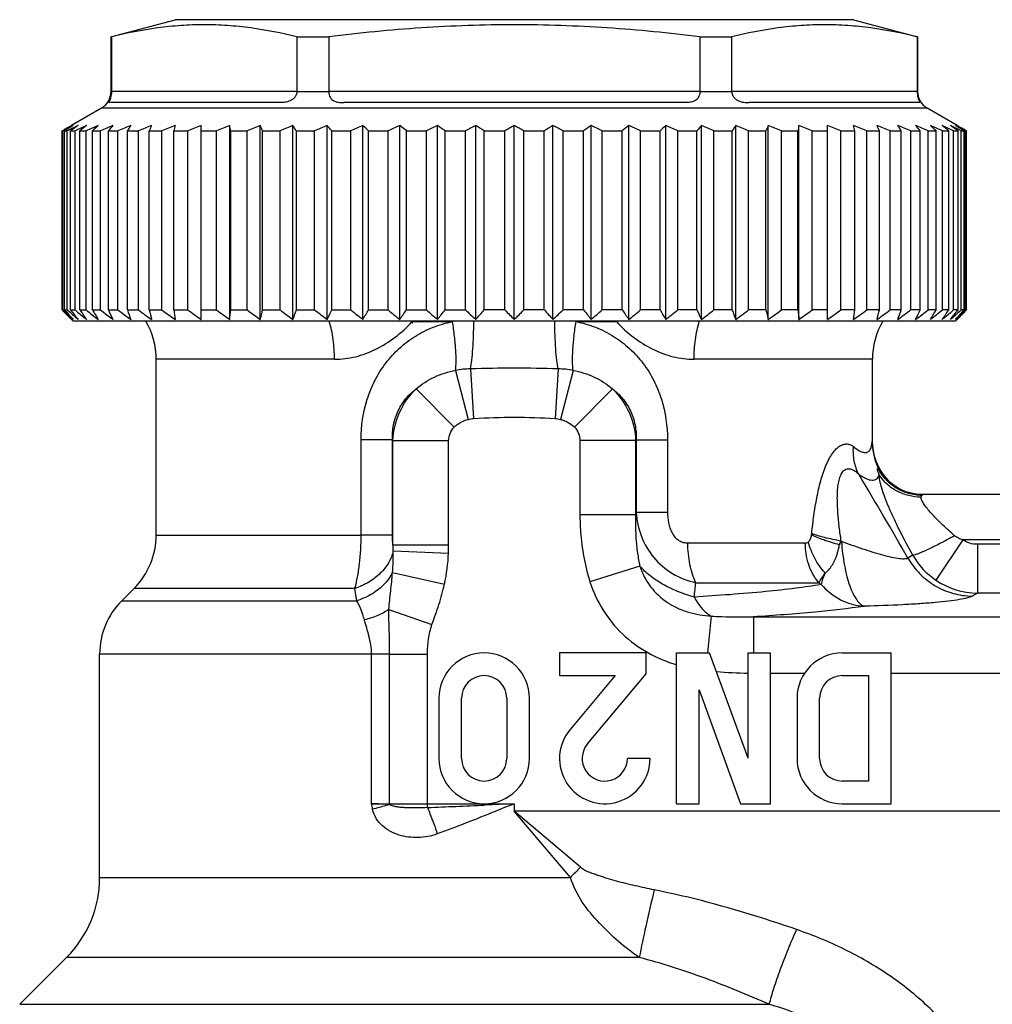
# Model space of a CAD drawing. Units: millimetres. Extents: x 0 to 297, y 0 to 210.
# Drawn here: x 205 to 231, y 110 to 136 of the extents above; entities that cross this region are included whole.
import ezdxf

# ---------------------------------------------------------------- set-up
doc = ezdxf.new("R2010")
doc.units = ezdxf.units.MM
doc.header["$LTSCALE"] = 16.335
doc.layers.get('0').update_dxf_attribs({"linetype": 'CONTINUOUS'})
doc.layers.add('A_STD', color=7, linetype='CONTINUOUS')
doc.layers.add('E_STD', color=7, linetype='CONTINUOUS')

msp = doc.modelspace()

# ---------------------------------------------------------------- linework, layer by layer
at = {"color": 7, "linetype": 'Continuous'}
for p, q in [((207.575, 135.623), (209.275, 136.079)), ((227.275, 136.079), (209.275, 136.079)), ((227.275, 136.079), (228.975, 135.623)), ((207.575, 135.623), (207.575, 134.168)), ((207.575, 135.623), (207.586, 135.623)), ((207.586, 135.623), (207.586, 134.179)), ((212.509, 135.623), (212.509, 134.179)), ((212.509, 135.623), (213.351, 135.623)), ((213.351, 135.623), (213.351, 134.179)), ((223.198, 135.623), (223.198, 134.179)), ((223.198, 135.623), (224.04, 135.623)), ((224.04, 135.623), (224.04, 134.179)), ((228.964, 135.623), (228.964, 134.179)), ((228.964, 135.623), (228.975, 135.623)), ((228.975, 135.623), (228.975, 134.168)), ((212.047, 133.879), (207.528, 133.879)), ((222.794, 133.879), (213.756, 133.879)), ((229.021, 133.879), (224.502, 133.879)), ((207.325, 133.734), (206.527, 133.274)), ((230.022, 133.274), (229.225, 133.734)), ((206.417, 133.21), (206.445, 133.226)), ((206.445, 133.226), (206.472, 133.242)), ((206.472, 133.242), (206.527, 133.274)), ((209.968, 128.126), (209.968, 133.274)), ((210.724, 128.126), (210.724, 133.274)), ((211.537, 128.126), (211.537, 133.274)), ((212.401, 128.126), (212.401, 133.274)), ((213.31, 128.126), (213.31, 133.274)), ((214.257, 128.126), (214.257, 133.274)), ((215.234, 128.126), (215.234, 133.274)), ((216.235, 128.126), (216.235, 133.274)), ((217.251, 128.126), (217.251, 133.274)), ((218.275, 128.126), (218.275, 133.274)), ((219.299, 128.126), (219.299, 133.274)), ((220.315, 128.126), (220.315, 133.274)), ((221.315, 128.126), (221.315, 133.274)), ((222.293, 128.126), (222.293, 133.274)), ((223.239, 128.126), (223.239, 133.274)), ((224.148, 128.126), (224.148, 133.274)), ((225.013, 128.126), (225.013, 133.274)), ((225.826, 128.126), (225.826, 133.274)), ((226.581, 128.126), (226.581, 133.274)), ((230.022, 133.274), (230.105, 133.226)), ((230.105, 133.226), (230.132, 133.21)), ((206.277, 133.128), (206.334, 133.161)), ((206.277, 128.379), (206.277, 133.128)), ((206.277, 133.128), (206.301, 133.128)), ((206.335, 133.147), (206.301, 133.128)), ((206.301, 128.379), (206.301, 133.128)), ((206.345, 128.379), (206.345, 133.128)), ((206.345, 133.128), (206.416, 133.128)), ((206.485, 133.163), (206.416, 133.128)), ((206.416, 128.379), (206.416, 133.128)), ((206.503, 128.379), (206.503, 133.128)), ((206.503, 133.128), (206.621, 133.128)), ((206.621, 128.379), (206.621, 133.128)), ((206.751, 128.379), (206.751, 133.128)), ((206.751, 133.128), (206.915, 133.128)), ((206.915, 128.379), (206.915, 133.128)), ((207.086, 128.379), (207.086, 133.128)), ((207.086, 133.128), (207.296, 133.128)), ((207.296, 128.379), (207.296, 133.128)), ((207.507, 128.379), (207.507, 133.128)), ((207.507, 133.128), (207.76, 133.128)), ((207.76, 128.379), (207.76, 133.128)), ((208.01, 128.379), (208.01, 133.128)), ((208.01, 133.128), (208.304, 133.128)), ((208.304, 128.379), (208.304, 133.128)), ((208.59, 128.379), (208.59, 133.128)), ((208.59, 133.128), (208.924, 133.128)), ((208.924, 128.379), (208.924, 133.128)), ((209.245, 128.379), (209.245, 133.128)), ((209.245, 133.128), (209.615, 133.128)), ((209.615, 128.379), (209.615, 133.128)), ((209.968, 133.128), (210.371, 133.128)), ((210.371, 128.379), (210.371, 133.128)), ((210.755, 128.379), (210.755, 133.128)), ((210.755, 133.128), (211.189, 133.128)), ((211.189, 128.379), (211.189, 133.128)), ((211.598, 128.379), (211.598, 133.128)), ((211.598, 133.128), (212.06, 133.128)), ((212.06, 128.379), (212.06, 133.128)), ((212.493, 128.379), (212.493, 133.128)), ((212.493, 133.128), (212.978, 133.128)), ((212.978, 128.379), (212.978, 133.128)), ((213.431, 128.379), (213.431, 133.128)), ((213.431, 133.128), (213.937, 133.128)), ((213.937, 128.379), (213.937, 133.128)), ((214.406, 128.379), (214.406, 133.128)), ((214.406, 133.128), (214.928, 133.128)), ((214.928, 128.379), (214.928, 133.128)), ((215.411, 128.379), (215.411, 133.128)), ((215.411, 133.128), (215.945, 133.128)), ((215.945, 128.379), (215.945, 133.128)), ((216.438, 128.379), (216.438, 133.128)), ((216.438, 133.128), (216.98, 133.128)), ((216.98, 128.379), (216.98, 133.128)), ((217.478, 128.379), (217.478, 133.128)), ((217.478, 133.128), (218.025, 133.128)), ((218.025, 128.379), (218.025, 133.128)), ((218.525, 128.379), (218.525, 133.128)), ((218.525, 133.128), (219.071, 133.128)), ((219.071, 128.379), (219.071, 133.128)), ((219.569, 128.379), (219.569, 133.128)), ((219.569, 133.128), (220.112, 133.128)), ((220.112, 128.379), (220.112, 133.128)), ((220.604, 128.379), (220.604, 133.128)), ((220.604, 133.128), (221.138, 133.128)), ((221.138, 128.379), (221.138, 133.128)), ((221.621, 128.379), (221.621, 133.128)), ((221.621, 133.128), (222.143, 133.128)), ((222.143, 128.379), (222.143, 133.128)), ((222.613, 128.379), (222.613, 133.128)), ((222.613, 133.128), (223.119, 133.128)), ((223.119, 128.379), (223.119, 133.128)), ((223.572, 128.379), (223.572, 133.128)), ((223.572, 133.128), (224.057, 133.128)), ((224.057, 128.379), (224.057, 133.128)), ((224.49, 128.379), (224.49, 133.128)), ((224.49, 133.128), (224.951, 133.128)), ((224.951, 128.379), (224.951, 133.128)), ((225.361, 128.379), (225.361, 133.128)), ((225.361, 133.128), (225.795, 133.128)), ((225.795, 128.379), (225.795, 133.128)), ((226.178, 128.379), (226.178, 133.128)), ((226.178, 133.128), (226.581, 133.128)), ((226.935, 128.379), (226.935, 133.128)), ((226.935, 133.128), (227.305, 133.128)), ((227.305, 128.379), (227.305, 133.128)), ((227.626, 128.379), (227.626, 133.128)), ((227.626, 133.128), (227.959, 133.128)), ((227.959, 128.379), (227.959, 133.128)), ((228.246, 128.379), (228.246, 133.128)), ((228.246, 133.128), (228.54, 133.128)), ((228.54, 128.379), (228.54, 133.128)), ((228.79, 128.379), (228.79, 133.128)), ((228.79, 133.128), (229.042, 133.128)), ((229.042, 128.379), (229.042, 133.128)), ((229.254, 128.379), (229.254, 133.128)), ((229.254, 133.128), (229.463, 133.128)), ((229.463, 128.379), (229.463, 133.128)), ((229.634, 128.379), (229.634, 133.128)), ((229.634, 133.128), (229.799, 133.128)), ((229.799, 128.379), (229.799, 133.128)), ((229.928, 128.379), (229.928, 133.128)), ((229.928, 133.128), (230.047, 133.128)), ((230.047, 128.379), (230.047, 133.128)), ((230.133, 133.128), (230.064, 133.163)), ((230.133, 128.379), (230.133, 133.128)), ((230.133, 133.128), (230.205, 133.128)), ((230.248, 133.128), (230.203, 133.153)), ((230.205, 128.379), (230.205, 133.128)), ((230.222, 133.158), (230.272, 133.128)), ((230.248, 128.379), (230.248, 133.128)), ((230.248, 133.128), (230.272, 133.128)), ((230.272, 128.379), (230.272, 133.128)), ((206.277, 128.379), (206.301, 128.379)), ((206.277, 128.379), (206.311, 128.345)), ((206.324, 128.357), (206.301, 128.379)), ((206.311, 128.345), (206.334, 128.322)), ((206.345, 128.379), (206.416, 128.379)), ((206.503, 128.379), (206.621, 128.379)), ((206.751, 128.379), (206.915, 128.379)), ((207.086, 128.379), (207.296, 128.379)), ((207.507, 128.379), (207.76, 128.379)), ((208.01, 128.379), (208.304, 128.379)), ((208.59, 128.379), (208.924, 128.379)), ((209.245, 128.379), (209.615, 128.379)), ((209.968, 128.379), (210.371, 128.379)), ((210.755, 128.379), (211.189, 128.379)), ((211.598, 128.379), (212.06, 128.379)), ((212.493, 128.379), (212.978, 128.379)), ((213.431, 128.379), (213.937, 128.379)), ((214.406, 128.379), (214.928, 128.379)), ((215.411, 128.379), (215.945, 128.379)), ((216.438, 128.379), (216.98, 128.379)), ((218.025, 128.379), (217.478, 128.379)), ((219.071, 128.379), (218.525, 128.379)), ((220.112, 128.379), (219.569, 128.379)), ((221.138, 128.379), (220.604, 128.379)), ((222.143, 128.379), (221.621, 128.379)), ((223.119, 128.379), (222.613, 128.379)), ((224.057, 128.379), (223.572, 128.379)), ((224.951, 128.379), (224.49, 128.379)), ((225.795, 128.379), (225.361, 128.379)), ((226.581, 128.379), (226.178, 128.379)), ((227.305, 128.379), (226.935, 128.379)), ((227.959, 128.379), (227.626, 128.379)), ((228.54, 128.379), (228.246, 128.379)), ((229.042, 128.379), (228.79, 128.379)), ((229.463, 128.379), (229.254, 128.379)), ((229.799, 128.379), (229.634, 128.379)), ((230.047, 128.379), (229.928, 128.379)), ((230.205, 128.379), (230.133, 128.379)), ((230.216, 128.322), (230.239, 128.345)), ((230.248, 128.379), (230.218, 128.35)), ((230.239, 128.345), (230.272, 128.379)), ((230.272, 128.379), (230.248, 128.379)), ((206.575, 128.079), (206.527, 128.126)), ((229.975, 128.079), (206.575, 128.079)), ((230.022, 128.126), (229.975, 128.079)), ((230.022, 128.126), (230.05, 128.154)), ((230.05, 128.154), (230.077, 128.181)), ((230.077, 128.181), (230.105, 128.209)), ((230.105, 128.209), (230.132, 128.237)), ((230.132, 128.237), (230.146, 128.251)), ((227.775, 124.987), (227.775, 124.988)), ((227.933, 124.225), (227.896, 124.31)), ((229.108, 123.479), (228.995, 123.484)), ((235.425, 123.479), (229.108, 123.479))]:
    msp.add_line(p, q, dxfattribs=at)
at = {"color": 9, "linetype": 'Continuous'}
for p, q in [((207.586, 134.168), (207.575, 134.168)), ((207.586, 134.179), (212.509, 134.179)), ((213.352, 134.168), (212.509, 134.168)), ((213.351, 134.179), (223.198, 134.179)), ((224.041, 134.168), (223.198, 134.168)), ((224.04, 134.179), (228.964, 134.179)), ((228.975, 134.168), (228.964, 134.168)), ((229.225, 133.734), (207.325, 133.734)), ((215.568, 128.069), (216.635, 128.069)), ((219.915, 128.069), (220.982, 128.069)), ((220.982, 128.069), (220.99, 128.079)), ((216.712, 126.776), (217.048, 125.474)), ((217.112, 126.815), (217.193, 125.498)), ((219.437, 126.815), (219.356, 125.498)), ((219.838, 126.776), (219.501, 125.474)), ((215.67, 126.284), (216.679, 125.266)), ((220.88, 126.284), (219.871, 125.266)), ((214.211, 122.407), (214.211, 124.934)), ((215.041, 124.934), (214.211, 124.934)), ((215.041, 122.407), (215.041, 124.934)), ((215.056, 124.911), (215.041, 124.934)), ((215.056, 122.148), (215.056, 124.911)), ((215.056, 124.911), (216.533, 124.911)), ((216.533, 122.148), (216.533, 124.911)), ((220.016, 124.911), (220.016, 122.944)), ((221.493, 124.911), (220.016, 124.911)), ((221.508, 124.934), (221.493, 124.911)), ((221.493, 124.911), (221.493, 122.944)), ((221.508, 124.934), (221.508, 123.011)), ((221.508, 124.934), (222.338, 124.934)), ((222.338, 124.934), (222.338, 123.011)), ((221.493, 122.944), (220.016, 122.944)), ((221.508, 123.011), (221.493, 122.944)), ((221.508, 123.011), (222.338, 123.011)), ((215.041, 122.407), (214.211, 122.407)), ((230.17, 122.279), (229.456, 121.211)), ((232.81, 122.279), (230.17, 122.279)), ((215.056, 122.148), (216.533, 122.148)), ((215.063, 121.988), (216.53, 121.929)), ((222.879, 122.196), (225.994, 122.196)), ((226.954, 122.239), (226.946, 122.247)), ((230.561, 122.161), (230.561, 120.866)), ((232.189, 122.161), (230.561, 122.161)), ((228.848, 121.869), (228.716, 121.794)), ((221.604, 121.583), (220.282, 121.167)), ((215.044, 121.412), (216.423, 121.103)), ((214.097, 120.665), (214.047, 120.993)), ((223.091, 121.142), (226.349, 121.142)), ((230.561, 120.866), (230.422, 120.786)), ((232.189, 120.866), (230.561, 120.866)), ((214.945, 120.432), (216.091, 120.033)), ((224.619, 120.236), (232.289, 120.236)), ((214.487, 115.279), (214.487, 119.25)), ((214.968, 119.25), (214.487, 119.25)), ((214.968, 115.279), (214.968, 119.25)), ((214.968, 119.25), (215.97, 119.247)), ((215.97, 115.178), (215.97, 119.247)), ((214.487, 115.279), (215.97, 115.279)), ((218.275, 115.279), (217.484, 115.243)), ((218.275, 115.279), (218.275, 115.079)), ((241.144, 115.079), (218.275, 115.079)), ((219.762, 113.321), (218.275, 115.079)), ((220.032, 113.592), (218.275, 115.079))]:
    msp.add_line(p, q, dxfattribs=at)
at = {"color": 7, "linetype": 'Continuous'}
for points in [[(227.896, 124.31), (227.877, 124.363), (227.842, 124.475), (227.814, 124.592), (227.793, 124.715), (227.78, 124.844), (227.775, 124.987)], [(228.995, 123.484), (228.883, 123.498), (228.773, 123.523), (228.665, 123.557), (228.561, 123.6), (228.46, 123.652), (228.365, 123.713), (228.275, 123.781), (228.192, 123.857), (228.115, 123.94), (228.046, 124.03), (227.985, 124.125), (227.933, 124.225)]]:
    msp.add_lwpolyline(points, dxfattribs=at)
for centre, radius, start, end in [((207.075, 134.168), 0.5, 300, 360), ((210.618, 134.179), 3.033, 179.9999, 180.2139), ((212.345, 134.179), 0.164, 356.0424, 359.9978), ((213.507, 134.179), 0.156, 180.0026, 184.1707), ((223.042, 134.179), 0.156, 355.8293, 359.9974), ((224.204, 134.179), 0.164, 180.0022, 183.9576), ((225.931, 134.179), 3.033, 359.7861, 0.0001), ((229.475, 134.168), 0.5, 180, 240), ((223.184, 102.104), 35.32, 118.0551, 118.2657), ((221.866, 109.194), 28.526, 122.4214, 122.6902), ((224.195, 98.185), 39.206, 116.4925, 116.8531), ((221.683, 112.235), 25.825, 125.4456, 125.9998), ((225.185, 94.55), 42.812, 115.2422, 115.6961), ((221.509, 115.42), 23.052, 129.2379, 129.8075), ((226.033, 91.551), 45.762, 114.252, 114.6928), ((221.574, 118.435), 20.634, 134.016, 134.5958), ((226.882, 88.962), 48.314, 113.4851, 113.9154), ((222.237, 121.038), 19.057, 140.0518, 140.6214), ((227.72, 86.862), 50.388, 112.9139, 113.3362), ((224.076, 123.149), 18.913, 147.6335, 148.1551), ((228.536, 85.315), 51.918, 112.5188, 112.9354), ((228.804, 124.705), 21.899, 156.9637, 157.3777), ((229.321, 84.367), 52.855, 112.2867, 112.6999), ((244.964, 125.658), 36.492, 167.9526, 168.1867), ((230.067, 84.048), 53.171, 112.2102, 112.6223), ((230.769, 84.367), 52.855, 112.2867, 112.6999), ((175.036, 125.658), 36.492, 11.8133, 12.0474), ((231.421, 85.315), 51.918, 112.5188, 112.9354), ((191.384, 124.705), 21.899, 22.6223, 23.0363), ((232.02, 86.862), 50.388, 112.9139, 113.3362), ((196.426, 123.149), 18.913, 31.8449, 32.3665), ((232.564, 88.962), 48.314, 113.4851, 113.9154), ((198.701, 121.038), 19.057, 39.3786, 39.9482), ((233.054, 91.551), 45.762, 114.252, 114.6928), ((199.919, 118.435), 20.634, 45.4042, 45.984), ((233.491, 94.55), 42.812, 115.2422, 115.6961), ((200.653, 115.42), 23.052, 50.1925, 50.7621), ((233.883, 97.868), 39.561, 116.4937, 116.9633), ((201.258, 112.235), 25.825, 54.0002, 54.5544), ((234.238, 101.404), 36.114, 118.0577, 118.5457), ((201.64, 108.699), 29.114, 57.0445, 57.5759), ((234.571, 105.052), 32.59, 120.0034, 120.5122), ((201.978, 105.052), 32.59, 59.4878, 59.9966), ((234.909, 108.699), 29.114, 122.4241, 122.9555), ((202.312, 101.404), 36.114, 61.4543, 61.9423), ((235.291, 112.235), 25.825, 125.4456, 125.9998), ((202.667, 97.868), 39.561, 63.0367, 63.5063), ((235.681, 115.681), 22.714, 129.2337, 129.8118), ((203.058, 94.55), 42.812, 64.3039, 64.7578), ((236.407, 118.664), 20.314, 134.0115, 134.6004), ((203.496, 91.551), 45.762, 65.3072, 65.748), ((237.606, 121.239), 18.741, 140.047, 140.6262), ((203.986, 88.962), 48.314, 66.0846, 66.5149), ((239.838, 123.328), 18.577, 147.6288, 148.1598), ((204.53, 86.862), 50.388, 66.6638, 67.0861), ((244.779, 124.867), 21.48, 156.9596, 157.3817), ((205.129, 85.315), 51.918, 67.0646, 67.4812), ((260.793, 125.81), 35.755, 167.9502, 168.1891), ((205.781, 84.367), 52.855, 67.3001, 67.7133), ((206.483, 84.048), 53.171, 67.3777, 67.7898), ((192.307, 125.81), 35.755, 11.8109, 12.0498), ((207.229, 84.367), 52.855, 67.3001, 67.7133), ((208.014, 85.315), 51.918, 67.0646, 67.4812), ((208.131, 124.867), 21.48, 22.6183, 23.0404), ((208.83, 86.862), 50.388, 66.6638, 67.0861), ((212.759, 123.328), 18.577, 31.8402, 32.3712), ((209.668, 88.962), 48.314, 66.0846, 66.5149), ((214.555, 121.239), 18.741, 39.3738, 39.953), ((210.517, 91.551), 45.762, 65.3072, 65.748), ((215.199, 118.664), 20.314, 45.3996, 45.9885), ((211.365, 94.55), 42.812, 64.3039, 64.7578), ((215.256, 115.681), 22.714, 50.1882, 50.7663), ((212.354, 98.185), 39.206, 63.1469, 63.5075), ((214.867, 112.235), 25.825, 54.0002, 54.5544), ((213.366, 102.104), 35.32, 61.7343, 61.9449), ((214.683, 109.194), 28.526, 57.3098, 57.5786), ((222.97, 104.803), 32.878, 120.2293, 120.3981), ((223.762, 101.029), 36.541, 118.2658, 118.4845), ((222.508, 108.194), 29.715, 122.6902, 122.9528), ((214.041, 108.194), 29.715, 57.0472, 57.3098), ((212.817, 101.084), 36.479, 61.5368, 61.7343), ((213.564, 104.776), 32.909, 59.5898, 59.7706), ((231.159, 154.758), 36.246, 226.752, 227.2873), ((231.491, 153.081), 35.298, 224.5421, 224.7033), ((231.563, 150.838), 33.769, 221.6884, 222.2649), ((231.551, 156.904), 38.018, 228.6151, 229.1943), ((232.181, 148.785), 32.799, 218.4744, 219.0403), ((231.992, 158.819), 39.627, 230.1903, 230.7642), ((233.427, 146.859), 32.452, 214.7128, 215.2571), ((232.537, 160.551), 41.128, 231.4659, 232.0343), ((235.674, 145.118), 33.128, 210.351, 210.8585), ((233.156, 162.046), 42.452, 232.4717, 233.035), ((239.66, 143.615), 35.581, 205.3551, 205.806), ((233.823, 163.258), 43.541, 233.231, 233.79), ((247.1, 142.396), 41.528, 199.7277, 200.0983), ((234.522, 164.151), 44.352, 233.7614, 234.3171), ((263.121, 141.498), 56.086, 193.5277, 193.7933), ((235.239, 164.698), 44.851, 234.075, 234.6287), ((313.336, 140.948), 104.847, 186.88539, 187.02445), ((235.963, 164.883), 45.019, 234.1787, 234.7317), ((236.687, 164.698), 44.851, 234.075, 234.6287), ((106.664, 140.948), 104.847, 352.97555, 353.11461), ((237.407, 164.151), 44.352, 233.7614, 234.3171), ((157.068, 141.498), 56.086, 346.2067, 346.4723), ((238.123, 163.258), 43.541, 233.231, 233.79), ((173.402, 142.396), 41.528, 339.9017, 340.2723), ((238.838, 162.046), 42.452, 232.4717, 233.035), ((181.278, 143.615), 35.581, 334.194, 334.6449), ((239.559, 160.551), 41.128, 231.4659, 232.0343), ((185.819, 145.118), 33.128, 329.1415, 329.649), ((240.299, 158.819), 39.627, 230.1903, 230.7642), ((188.735, 146.859), 32.452, 324.7429, 325.2872), ((241.08, 156.904), 38.018, 228.6151, 229.1943), ((190.76, 148.785), 32.799, 320.9597, 321.5256), ((241.933, 154.862), 36.387, 226.7034, 227.2866), ((192.26, 150.838), 33.769, 317.7351, 318.3116), ((242.719, 152.568), 34.568, 224.4086, 224.9976), ((193.44, 152.955), 35.118, 315.007, 315.5868), ((243.884, 150.473), 33.224, 221.6837, 222.2696), ((194.616, 154.862), 36.387, 312.7134, 313.2966), ((245.363, 148.442), 32.251, 218.4696, 219.0451), ((195.47, 156.904), 38.018, 310.8057, 311.3849), ((247.354, 146.537), 31.89, 214.708, 215.2619), ((196.251, 158.819), 39.627, 309.2358, 309.8097), ((250.217, 144.814), 32.531, 210.3463, 210.8632), ((196.991, 160.551), 41.128, 307.9657, 308.5341), ((254.67, 143.327), 34.913, 205.3508, 205.8104), ((197.712, 162.046), 42.452, 306.965, 307.5283), ((262.387, 142.121), 40.719, 199.724, 200.102), ((198.427, 163.258), 43.541, 306.21, 306.769), ((278.388, 141.233), 54.961, 193.525, 193.796), ((199.143, 164.151), 44.352, 305.6829, 306.2386), ((327.755, 140.688), 102.7, 186.88394, 187.02591), ((199.863, 164.698), 44.851, 305.3713, 305.925), ((200.587, 164.883), 45.019, 305.2683, 305.8213), ((125.345, 140.688), 102.7, 352.97409, 353.11606), ((201.311, 164.698), 44.851, 305.3713, 305.925), ((174.522, 141.233), 54.961, 346.204, 346.475), ((202.027, 164.151), 44.352, 305.6829, 306.2386), ((202.726, 163.258), 43.541, 306.21, 306.769), ((190.209, 142.121), 40.719, 339.898, 340.276), ((203.394, 162.046), 42.452, 306.965, 307.5283), ((197.491, 143.327), 34.913, 334.1896, 334.6492), ((204.012, 160.551), 41.128, 307.9657, 308.5341), ((201.39, 144.814), 32.531, 329.1368, 329.6537), ((204.557, 158.819), 39.627, 309.2358, 309.8097), ((203.583, 146.537), 31.89, 324.7381, 325.292), ((204.999, 156.904), 38.018, 310.8057, 311.3849), ((204.796, 148.442), 32.251, 320.9549, 321.5304), ((205.392, 150.473), 33.224, 317.7304, 318.3163), ((205.421, 154.726), 36.201, 312.7125, 313.2325), ((205.058, 153.081), 35.298, 315.2967, 315.4579), ((230.584, 152.182), 34.02, 224.7025, 224.9988), ((206.775, 127.069), 2, 0, 30.3194), ((229.775, 127.069), 2, 149.6806, 180), ((229.093, 124.773), 1.283, 201.0899, 201.7497), ((229.1, 124.776), 1.291, 201.7515, 204.1839), ((229.11, 124.78), 1.302, 204.1839, 206.8541), ((229.108, 124.778), 1.299, 206.8214, 265.6555), ((229.109, 124.774), 1.295, 265.6217, 268.8893), ((229.108, 124.771), 1.293, 265.6194, 269.9934), ((229.108, 124.763), 1.284, 268.8922, 269.9995), ((206.775, 122.407), 2, 315, 360), ((209.275, 119.25), 2, 135, 180)]:
    msp.add_arc(centre, radius, start, end, dxfattribs=at)
at = {"color": 9, "linetype": 'Continuous'}
for centre, radius, start, end in [((217.514, 126.913), 1.452, 126.5938, 127.2328), ((219.036, 126.913), 1.452, 52.7675, 53.4065), ((217.135, 124.503), 2.312, 90.5677, 100.5467), ((218.275, 87.397), 39.436, 88.3107, 91.6893), ((219.414, 124.502), 2.313, 79.4556, 89.4301), ((229.454, 124.835), 1.663, 197.9661, 203.8094), ((135.413, 68.575), 107.414, 29.69985, 31.07523), ((225.463, 122.521), 0.705, 351.5659, 354.0219), ((213.125, 128.571), 15.199, 335.005, 335.4134), ((230.571, 122.853), 1.984, 209.7287, 235.8337), ((230.579, 122.862), 1.996, 235.7891, 269.4887), ((86.267, 137.078), 137.749, 353.19747, 353.35667), ((203.698, 89.697), 38.754, 54.1138, 54.2341), ((215.267, 115.279), 0.299, 179.9982, 183.5734), ((199.078, 526.393), 411.562, 272.35231, 272.56332), ((234.557, 98.797), 20.733, 134.4717, 135.5283)]:
    msp.add_arc(centre, radius, start, end, dxfattribs=at)
at = {"color": 7, "linetype": 'Continuous'}
for points, knots in [([(212.509, 135.623), (212.104, 135.723), (211.491, 135.845), (210.666, 135.93), (210.048, 135.952), (209.429, 135.93), (208.604, 135.845), (207.991, 135.723), (207.586, 135.623)], [0, 0, 0, 0, 0.251423, 0.375926, 0.5, 0.624074, 0.748577, 1, 1, 1, 1]), ([(223.198, 135.623), (222.382, 135.724), (221.153, 135.846), (219.509, 135.93), (218.275, 135.952), (217.041, 135.93), (215.397, 135.846), (214.168, 135.724), (213.351, 135.623)], [0, 0, 0, 0, 0.249988, 0.374994, 0.5, 0.625006, 0.750012, 1, 1, 1, 1]), ([(228.964, 135.623), (228.559, 135.723), (227.946, 135.845), (227.12, 135.93), (226.502, 135.952), (225.884, 135.93), (225.058, 135.845), (224.445, 135.723), (224.04, 135.623)], [0, 0, 0, 0, 0.251423, 0.375926, 0.5, 0.624074, 0.748577, 1, 1, 1, 1]), ([(207.586, 134.168), (207.586, 134.141), (207.583, 134.091), (207.569, 134.024), (207.551, 133.97), (207.536, 133.932), (207.526, 133.906), (207.521, 133.891), (207.521, 133.88), (207.526, 133.879), (207.528, 133.879)], [0, 0, 0, 0, 0.260474, 0.494257, 0.683291, 0.819257, 0.906438, 0.95572, 0.980189, 1, 1, 1, 1]), ([(212.509, 134.168), (212.507, 134.141), (212.495, 134.087), (212.453, 134.018), (212.394, 133.963), (212.326, 133.925), (212.255, 133.901), (212.162, 133.883), (212.093, 133.879), (212.047, 133.879)], [0, 0, 0, 0, 0.133989, 0.267677, 0.40004, 0.529268, 0.653914, 0.773629, 1, 1, 1, 1]), ([(213.352, 134.168), (213.354, 134.141), (213.362, 134.09), (213.387, 134.02), (213.429, 133.964), (213.484, 133.925), (213.546, 133.901), (213.637, 133.882), (213.708, 133.879), (213.756, 133.879)], [0, 0, 0, 0, 0.140846, 0.27219, 0.392582, 0.508064, 0.625185, 0.746426, 1, 1, 1, 1]), ([(223.198, 134.168), (223.196, 134.141), (223.188, 134.09), (223.162, 134.02), (223.121, 133.964), (223.066, 133.925), (223.003, 133.901), (222.912, 133.882), (222.842, 133.879), (222.794, 133.879)], [0, 0, 0, 0, 0.140846, 0.27219, 0.392582, 0.508064, 0.625185, 0.746426, 1, 1, 1, 1]), ([(224.041, 134.168), (224.043, 134.141), (224.055, 134.087), (224.097, 134.018), (224.155, 133.963), (224.224, 133.925), (224.295, 133.901), (224.387, 133.883), (224.457, 133.879), (224.502, 133.879)], [0, 0, 0, 0, 0.13399, 0.267677, 0.400041, 0.529267, 0.653913, 0.773629, 1, 1, 1, 1]), ([(228.964, 134.168), (228.964, 134.141), (228.967, 134.091), (228.981, 134.024), (228.998, 133.97), (229.014, 133.932), (229.024, 133.906), (229.029, 133.891), (229.029, 133.88), (229.023, 133.879), (229.021, 133.879)], [0, 0, 0, 0, 0.260474, 0.494257, 0.683291, 0.819257, 0.906438, 0.95572, 0.980189, 1, 1, 1, 1])]:
    msp.add_open_spline(points, degree=3, knots=knots, dxfattribs=at)
at = {"color": 9, "linetype": 'Continuous'}
for points, knots in [([(213.504, 127.069), (213.504, 127.244), (213.482, 127.585), (213.413, 127.92), (213.367, 128.079)], [0, 0, 0, 0, 0.513176, 1, 1, 1, 1]), ([(213.504, 127.069), (213.69, 127.069), (214.071, 127.119), (214.618, 127.324), (215.128, 127.644), (215.428, 127.919), (215.568, 128.069)], [0, 0, 0, 0, 0.236898, 0.483687, 0.738893, 1, 1, 1, 1]), ([(214.211, 124.934), (214.211, 125.296), (214.289, 125.845), (214.563, 126.515), (214.849, 126.972), (215.209, 127.368), (215.635, 127.692), (216.114, 127.934), (216.459, 128.035), (216.635, 128.069)], [0, 0, 0, 0, 0.253246, 0.378915, 0.503467, 0.627245, 0.750853, 0.874979, 1, 1, 1, 1]), ([(216.712, 126.776), (216.724, 126.853), (216.734, 127.034), (216.724, 127.335), (216.691, 127.689), (216.656, 127.94), (216.635, 128.069)], [0, 0, 0, 0, 0.179108, 0.416471, 0.696519, 1, 1, 1, 1]), ([(217.112, 126.815), (217.128, 126.89), (217.153, 127.066), (217.178, 127.361), (217.195, 127.706), (217.2, 127.951), (217.2, 128.079)], [0, 0, 0, 0, 0.181769, 0.419807, 0.698655, 1, 1, 1, 1]), ([(219.437, 126.815), (219.422, 126.89), (219.397, 127.066), (219.371, 127.361), (219.354, 127.706), (219.35, 127.951), (219.35, 128.079)], [0, 0, 0, 0, 0.181769, 0.419807, 0.698655, 1, 1, 1, 1]), ([(219.838, 126.776), (219.825, 126.853), (219.816, 127.034), (219.825, 127.335), (219.858, 127.689), (219.893, 127.94), (219.915, 128.069)], [0, 0, 0, 0, 0.17911, 0.416474, 0.696521, 1, 1, 1, 1]), ([(219.915, 128.069), (220.091, 128.035), (220.435, 127.934), (220.914, 127.692), (221.34, 127.368), (221.701, 126.972), (221.987, 126.515), (222.261, 125.845), (222.338, 125.296), (222.338, 124.934)], [0, 0, 0, 0, 0.125021, 0.249147, 0.372755, 0.496533, 0.621085, 0.746754, 1, 1, 1, 1]), ([(220.982, 128.069), (221.121, 127.919), (221.422, 127.644), (221.932, 127.324), (222.479, 127.119), (222.86, 127.069), (223.045, 127.069)], [0, 0, 0, 0, 0.261107, 0.516313, 0.763102, 1, 1, 1, 1]), ([(223.045, 127.069), (223.045, 127.244), (223.068, 127.585), (223.136, 127.92), (223.183, 128.079)], [0, 0, 0, 0, 0.513176, 1, 1, 1, 1]), ([(215.67, 126.284), (215.816, 126.41), (216.147, 126.622), (216.521, 126.741), (216.712, 126.776)], [0, 0, 0, 0, 0.497898, 1, 1, 1, 1]), ([(219.838, 126.776), (220.029, 126.741), (220.403, 126.622), (220.734, 126.41), (220.88, 126.284)], [0, 0, 0, 0, 0.502102, 1, 1, 1, 1]), ([(215.041, 124.934), (215.037, 125.066), (215.056, 125.332), (215.178, 125.709), (215.387, 126.035), (215.571, 126.209), (215.669, 126.284)], [0, 0, 0, 0, 0.256622, 0.512358, 0.760192, 1, 1, 1, 1]), ([(215.056, 124.911), (215.065, 125.165), (215.183, 125.677), (215.485, 126.106), (215.67, 126.284)], [0, 0, 0, 0, 0.497832, 1, 1, 1, 1]), ([(220.88, 126.284), (220.979, 126.209), (221.163, 126.035), (221.372, 125.709), (221.493, 125.332), (221.512, 125.066), (221.508, 124.934)], [0, 0, 0, 0, 0.239808, 0.487642, 0.743378, 1, 1, 1, 1]), ([(220.88, 126.284), (221.064, 126.106), (221.367, 125.677), (221.485, 125.165), (221.493, 124.911)], [0, 0, 0, 0, 0.502168, 1, 1, 1, 1]), ([(216.679, 125.266), (216.704, 125.291), (216.813, 125.384), (216.945, 125.448), (217.049, 125.474)], [0, 0, 0, 0, 0.250925, 1, 1, 1, 1]), ([(219.501, 125.474), (219.536, 125.465), (219.671, 125.421), (219.795, 125.341), (219.871, 125.266)], [0, 0, 0, 0, 0.251088, 1, 1, 1, 1]), ([(216.533, 124.911), (216.533, 124.977), (216.558, 125.108), (216.632, 125.22), (216.679, 125.266)], [0, 0, 0, 0, 0.500135, 1, 1, 1, 1]), ([(219.871, 125.266), (219.917, 125.22), (219.991, 125.108), (220.016, 124.977), (220.016, 124.911)], [0, 0, 0, 0, 0.499865, 1, 1, 1, 1]), ([(227.272, 124.752), (227.309, 124.722), (227.379, 124.671), (227.482, 124.616), (227.573, 124.592), (227.655, 124.606), (227.714, 124.662), (227.751, 124.747), (227.771, 124.858), (227.775, 124.941), (227.775, 124.987)], [0, 0, 0, 0, 0.172452, 0.311107, 0.419047, 0.507149, 0.595328, 0.701952, 0.835857, 1, 1, 1, 1]), ([(227.872, 124.322), (227.836, 124.431), (227.788, 124.651), (227.775, 124.877), (227.775, 124.987)], [0, 0, 0, 0, 0.507695, 1, 1, 1, 1]), ([(226.165, 122.447), (226.181, 122.607), (226.219, 122.924), (226.295, 123.391), (226.395, 123.835), (226.508, 124.179), (226.62, 124.421), (226.71, 124.57), (226.805, 124.687), (226.905, 124.77), (227.005, 124.817), (227.104, 124.828), (227.195, 124.804), (227.247, 124.771), (227.272, 124.752)], [0, 0, 0, 0, 0.16752, 0.332566, 0.492499, 0.641622, 0.709099, 0.76972, 0.822251, 0.866473, 0.903598, 0.936187, 0.967429, 1, 1, 1, 1]), ([(227.412, 124.018), (227.357, 124.129), (227.276, 124.371), (227.263, 124.625), (227.272, 124.752)], [0, 0, 0, 0, 0.494868, 1, 1, 1, 1]), ([(226.946, 122.247), (226.928, 122.37), (226.895, 122.614), (226.858, 122.981), (226.842, 123.284), (226.845, 123.523), (226.858, 123.695), (226.884, 123.854), (226.927, 123.992), (226.99, 124.098), (227.075, 124.161), (227.169, 124.17), (227.256, 124.142), (227.338, 124.089), (227.388, 124.043), (227.412, 124.018)], [0, 0, 0, 0, 0.157094, 0.313426, 0.467865, 0.543485, 0.616905, 0.686283, 0.748326, 0.799692, 0.840612, 0.87698, 0.914509, 0.955442, 1, 1, 1, 1]), ([(227.932, 124.164), (227.926, 124.182), (227.916, 124.217), (227.905, 124.259), (227.899, 124.284), (227.897, 124.3), (227.895, 124.305), (227.895, 124.312), (227.896, 124.311)], [0, 0, 0, 0, 0.387646, 0.712353, 0.838341, 0.931586, 0.986739, 1, 1, 1, 1]), ([(227.957, 124), (227.946, 124.025), (227.932, 124.06), (227.918, 124.106), (227.911, 124.134), (227.908, 124.153), (227.909, 124.164), (227.911, 124.17), (227.916, 124.172), (227.921, 124.171), (227.926, 124.168), (227.93, 124.165), (227.932, 124.164)], [0, 0, 0, 0, 0.39733, 0.571872, 0.718353, 0.825216, 0.861542, 0.886936, 0.906475, 0.929828, 0.961065, 1, 1, 1, 1]), ([(229.082, 123.456), (228.964, 123.458), (228.728, 123.494), (228.401, 123.639), (228.124, 123.865), (227.986, 124.06), (227.932, 124.164)], [0, 0, 0, 0, 0.250206, 0.500784, 0.75094, 1, 1, 1, 1]), ([(227.412, 124.018), (227.474, 123.975), (227.564, 123.92), (227.686, 123.874), (227.761, 123.861), (227.828, 123.867), (227.905, 123.903), (227.941, 123.961), (227.957, 124)], [0, 0, 0, 0, 0.351656, 0.490477, 0.607298, 0.707311, 0.799437, 1, 1, 1, 1]), ([(228.848, 121.869), (228.727, 122.084), (228.556, 122.405), (228.35, 122.83), (228.218, 123.125), (228.108, 123.396), (228.026, 123.634), (227.973, 123.831), (227.956, 123.95), (227.957, 124)], [0, 0, 0, 0, 0.318491, 0.469003, 0.60953, 0.736473, 0.84601, 0.934702, 1, 1, 1, 1]), ([(229.066, 123.412), (228.955, 123.413), (228.735, 123.44), (228.425, 123.557), (228.156, 123.745), (228.015, 123.911), (227.957, 124)], [0, 0, 0, 0, 0.253467, 0.505534, 0.754644, 1, 1, 1, 1]), ([(229.956, 122.389), (229.851, 122.48), (229.697, 122.617), (229.503, 122.806), (229.369, 122.945), (229.251, 123.08), (229.156, 123.204), (229.096, 123.301), (229.07, 123.37), (229.065, 123.399), (229.066, 123.412)], [0, 0, 0, 0, 0.303251, 0.45053, 0.592006, 0.724029, 0.840965, 0.935117, 0.971383, 1, 1, 1, 1]), ([(229.066, 123.412), (229.066, 123.417), (229.068, 123.433), (229.075, 123.448), (229.082, 123.456)], [0, 0, 0, 0, 0.279386, 1, 1, 1, 1]), ([(229.082, 123.456), (229.085, 123.46), (229.091, 123.466), (229.098, 123.473), (229.104, 123.477), (229.107, 123.479), (229.108, 123.479)], [0, 0, 0, 0, 0.391092, 0.693606, 0.897705, 1, 1, 1, 1]), ([(220.016, 122.944), (220.016, 122.794), (220.038, 122.194), (220.147, 121.596), (220.282, 121.167)], [0, 0, 0, 0, 0.250368, 1, 1, 1, 1]), ([(221.493, 122.944), (221.479, 122.603), (221.5, 122.144), (221.58, 121.695), (221.605, 121.583)], [0, 0, 0, 0, 0.749459, 1, 1, 1, 1]), ([(221.508, 123.011), (221.522, 122.794), (221.613, 122.36), (221.947, 121.786), (222.456, 121.352), (222.874, 121.19), (223.091, 121.142)], [0, 0, 0, 0, 0.249372, 0.497073, 0.746436, 1, 1, 1, 1]), ([(222.338, 123.011), (222.338, 122.916), (222.35, 122.774), (222.399, 122.591), (222.454, 122.463), (222.532, 122.349), (222.633, 122.261), (222.753, 122.207), (222.838, 122.196), (222.879, 122.196)], [0, 0, 0, 0, 0.260971, 0.39078, 0.519221, 0.645042, 0.76704, 0.884953, 1, 1, 1, 1]), ([(214.047, 120.993), (214.074, 121.093), (214.122, 121.307), (214.191, 121.778), (214.211, 122.151), (214.211, 122.407)], [0, 0, 0, 0, 0.217091, 0.461898, 1, 1, 1, 1]), ([(215.056, 122.148), (215.054, 122.168), (215.045, 122.254), (215.041, 122.34), (215.041, 122.407)], [0, 0, 0, 0, 0.228484, 1, 1, 1, 1]), ([(226.077, 122.227), (226.089, 122.236), (226.109, 122.261), (226.142, 122.324), (226.155, 122.379), (226.161, 122.417)], [0, 0, 0, 0, 0.212727, 0.454416, 1, 1, 1, 1]), ([(226.9, 122.149), (226.759, 122.185), (226.558, 122.244), (226.314, 122.34), (226.208, 122.391), (226.161, 122.417)], [0, 0, 0, 0, 0.554531, 0.793727, 1, 1, 1, 1]), ([(226.946, 122.247), (226.797, 122.274), (226.587, 122.317), (226.328, 122.389), (226.215, 122.427), (226.165, 122.447)], [0, 0, 0, 0, 0.559183, 0.797641, 1, 1, 1, 1]), ([(229.956, 122.389), (229.832, 122.32), (229.649, 122.222), (229.411, 122.101), (229.254, 122.025), (229.116, 121.962), (229.003, 121.915), (228.916, 121.884), (228.867, 121.87), (228.848, 121.869)], [0, 0, 0, 0, 0.347864, 0.507516, 0.651401, 0.775593, 0.876784, 0.952132, 1, 1, 1, 1]), ([(230.17, 122.279), (230.131, 122.291), (230.056, 122.32), (229.987, 122.363), (229.956, 122.389)], [0, 0, 0, 0, 0.500229, 1, 1, 1, 1]), ([(230.561, 122.161), (230.492, 122.161), (230.354, 122.181), (230.227, 122.241), (230.17, 122.279)], [0, 0, 0, 0, 0.500013, 1, 1, 1, 1]), ([(215.063, 121.988), (215.04, 121.879), (214.953, 121.66), (214.725, 121.376), (214.417, 121.144), (214.175, 121.035), (214.047, 120.993)], [0, 0, 0, 0, 0.225201, 0.467886, 0.727787, 1, 1, 1, 1]), ([(223.091, 121.142), (223.056, 121.215), (222.994, 121.374), (222.905, 121.724), (222.879, 122.005), (222.879, 122.196)], [0, 0, 0, 0, 0.22454, 0.47054, 1, 1, 1, 1]), ([(225.994, 122.196), (226.009, 122.196), (226.039, 122.201), (226.065, 122.216), (226.077, 122.227)], [0, 0, 0, 0, 0.481889, 1, 1, 1, 1]), ([(226.349, 121.142), (226.233, 121.285), (226.053, 121.625), (225.994, 122.003), (225.994, 122.196)], [0, 0, 0, 0, 0.487778, 1, 1, 1, 1]), ([(226.518, 121.402), (226.411, 121.52), (226.228, 121.779), (226.113, 122.076), (226.077, 122.227)], [0, 0, 0, 0, 0.506186, 1, 1, 1, 1]), ([(226.518, 121.402), (226.542, 121.419), (226.578, 121.445), (226.621, 121.488), (226.656, 121.531), (226.691, 121.588), (226.733, 121.653), (226.773, 121.723), (226.807, 121.8), (226.834, 121.883), (226.859, 121.969), (226.882, 122.058), (226.895, 122.118), (226.9, 122.149)], [0, 0, 0, 0, 0.102215, 0.155751, 0.211008, 0.297348, 0.387396, 0.481087, 0.57867, 0.679988, 0.784291, 0.891005, 1, 1, 1, 1]), ([(228.716, 121.794), (228.708, 121.787), (228.681, 121.776), (228.632, 121.77), (228.566, 121.77), (228.45, 121.781), (228.277, 121.813), (228.046, 121.871), (227.79, 121.946), (227.422, 122.066), (227.142, 122.167), (226.954, 122.239)], [0, 0, 0, 0, 0.018484, 0.04524, 0.080906, 0.125096, 0.235352, 0.367673, 0.514632, 0.671019, 1, 1, 1, 1]), ([(226.954, 122.239), (226.969, 122.023), (227.006, 121.711), (227.091, 121.319), (227.167, 121.068), (227.252, 120.857), (227.347, 120.692), (227.448, 120.574), (227.529, 120.527), (227.568, 120.517)], [0, 0, 0, 0, 0.341567, 0.49643, 0.635632, 0.756316, 0.856643, 0.936743, 1, 1, 1, 1]), ([(228.716, 121.794), (228.803, 121.644), (229.015, 121.366), (229.427, 121.044), (229.906, 120.839), (230.251, 120.789), (230.422, 120.786)], [0, 0, 0, 0, 0.251038, 0.501584, 0.751283, 1, 1, 1, 1]), ([(223.046, 120.762), (222.896, 120.803), (222.609, 120.901), (222.214, 121.091), (221.875, 121.315), (221.685, 121.491), (221.604, 121.583)], [0, 0, 0, 0, 0.27797, 0.540129, 0.781504, 1, 1, 1, 1]), ([(221.604, 121.583), (221.667, 121.387), (221.861, 121.015), (222.245, 120.66), (222.605, 120.461), (222.99, 120.318), (223.296, 120.27), (223.5, 120.254)], [0, 0, 0, 0, 0.250522, 0.500731, 0.625973, 0.750897, 1, 1, 1, 1]), ([(215.044, 121.412), (214.957, 121.237), (214.676, 120.918), (214.302, 120.73), (214.097, 120.665)], [0, 0, 0, 0, 0.475279, 1, 1, 1, 1]), ([(214.945, 120.432), (214.96, 120.597), (214.995, 120.923), (215.031, 121.249), (215.044, 121.412)], [0, 0, 0, 0, 0.502145, 1, 1, 1, 1]), ([(226.349, 121.142), (226.377, 121.179), (226.435, 121.264), (226.489, 121.352), (226.518, 121.402)], [0, 0, 0, 0, 0.442891, 1, 1, 1, 1]), ([(226.518, 121.402), (226.495, 121.347), (226.453, 121.247), (226.427, 121.142), (226.415, 121.095)], [0, 0, 0, 0, 0.548952, 1, 1, 1, 1]), ([(216.091, 120.033), (216.152, 120.209), (216.28, 120.56), (216.382, 120.921), (216.423, 121.103)], [0, 0, 0, 0, 0.500037, 1, 1, 1, 1]), ([(226.415, 121.095), (226.191, 121.057), (225.702, 120.987), (224.58, 120.864), (223.68, 120.799), (223.046, 120.762)], [0, 0, 0, 0, 0.201057, 0.437162, 1, 1, 1, 1]), ([(226.415, 121.095), (226.565, 120.928), (226.836, 120.715), (227.248, 120.557), (227.462, 120.522), (227.568, 120.517)], [0, 0, 0, 0, 0.51201, 0.758633, 1, 1, 1, 1]), ([(223.046, 120.762), (223.106, 120.652), (223.232, 120.459), (223.409, 120.305), (223.5, 120.254)], [0, 0, 0, 0, 0.545826, 1, 1, 1, 1]), ([(230.422, 120.786), (230.405, 120.777), (230.363, 120.759), (230.251, 120.725), (230.059, 120.688), (229.774, 120.649), (229.422, 120.613), (229.015, 120.582), (228.391, 120.545), (227.903, 120.526), (227.568, 120.517)], [0, 0, 0, 0, 0.020098, 0.047187, 0.122228, 0.223429, 0.347615, 0.491014, 0.649806, 1, 1, 1, 1]), ([(214.298, 120.155), (214.285, 120.204), (214.233, 120.379), (214.162, 120.549), (214.097, 120.665)], [0, 0, 0, 0, 0.27523, 1, 1, 1, 1]), ([(214.945, 120.432), (214.853, 120.37), (214.643, 120.259), (214.418, 120.186), (214.298, 120.155)], [0, 0, 0, 0, 0.471844, 1, 1, 1, 1]), ([(214.968, 119.25), (214.969, 119.452), (214.958, 119.846), (214.945, 120.239), (214.945, 120.432)], [0, 0, 0, 0, 0.510309, 1, 1, 1, 1]), ([(227.568, 120.517), (227.132, 120.453), (226.15, 120.345), (225.165, 120.271), (224.619, 120.236)], [0, 0, 0, 0, 0.445825, 1, 1, 1, 1]), ([(223.5, 120.254), (223.593, 120.25), (223.966, 120.235), (224.339, 120.23), (224.619, 120.236)], [0, 0, 0, 0, 0.250485, 1, 1, 1, 1]), ([(214.487, 119.25), (214.488, 119.411), (214.432, 119.719), (214.335, 120.012), (214.298, 120.155)], [0, 0, 0, 0, 0.521482, 1, 1, 1, 1]), ([(215.97, 119.247), (215.97, 119.313), (215.974, 119.447), (215.996, 119.645), (216.034, 119.841), (216.068, 119.97), (216.091, 120.033)], [0, 0, 0, 0, 0.250029, 0.500045, 0.750048, 1, 1, 1, 1]), ([(214.969, 115.26), (214.932, 115.262), (214.772, 115.269), (214.611, 115.275), (214.487, 115.279)], [0, 0, 0, 0, 0.227718, 1, 1, 1, 1]), ([(214.969, 115.26), (214.935, 115.25), (214.785, 115.204), (214.634, 115.162), (214.516, 115.131)], [0, 0, 0, 0, 0.227074, 1, 1, 1, 1]), ([(215.97, 115.178), (215.88, 115.172), (215.745, 115.167), (215.567, 115.166), (215.438, 115.169), (215.312, 115.176), (215.19, 115.188), (215.092, 115.205), (215.017, 115.226), (214.982, 115.246), (214.969, 115.26)], [0, 0, 0, 0, 0.266487, 0.397126, 0.525001, 0.649412, 0.769765, 0.88581, 0.942414, 1, 1, 1, 1]), ([(218.275, 115.279), (218.104, 115.21), (217.426, 114.935), (216.745, 114.665), (216.23, 114.476)], [0, 0, 0, 0, 0.251197, 1, 1, 1, 1]), ([(216.23, 114.476), (216.069, 114.417), (215.727, 114.356), (215.297, 114.409), (214.982, 114.537), (214.77, 114.683), (214.601, 114.881), (214.534, 115.045), (214.517, 115.13)], [0, 0, 0, 0, 0.251121, 0.499238, 0.623116, 0.747342, 0.872746, 1, 1, 1, 1]), ([(215.97, 115.178), (215.993, 115.124), (216.089, 114.894), (216.173, 114.658), (216.23, 114.476)], [0, 0, 0, 0, 0.236377, 1, 1, 1, 1]), ([(221.986, 112.994), (221.819, 113.027), (221.568, 113.082), (221.234, 113.16), (220.986, 113.223), (220.781, 113.283), (220.619, 113.335), (220.497, 113.376), (220.375, 113.418), (220.252, 113.461), (220.134, 113.514), (220.063, 113.563), (220.032, 113.592)], [0, 0, 0, 0, 0.249737, 0.374846, 0.499752, 0.623959, 0.686063, 0.74855, 0.811704, 0.875365, 0.938171, 1, 1, 1, 1]), ([(221.591, 111.2), (221.4, 111.33), (221.03, 111.616), (220.52, 112.105), (220.054, 112.654), (219.836, 113.091), (219.762, 113.321)], [0, 0, 0, 0, 0.243697, 0.492339, 0.744992, 1, 1, 1, 1]), ([(221.986, 112.994), (221.907, 112.671), (221.769, 112.075), (221.642, 111.476), (221.591, 111.2)], [0, 0, 0, 0, 0.542463, 1, 1, 1, 1]), ([(225.76, 111.942), (225.452, 112.049), (224.212, 112.462), (222.947, 112.802), (221.986, 112.994)], [0, 0, 0, 0, 0.249672, 1, 1, 1, 1]), ([(225.76, 111.942), (225.68, 111.764), (225.528, 111.407), (225.324, 110.882), (225.157, 110.4), (225.066, 110.095), (225.031, 109.958)], [0, 0, 0, 0, 0.276275, 0.55025, 0.798513, 1, 1, 1, 1]), ([(230.084, 108.95), (229.836, 109.292), (229.257, 109.941), (228.221, 110.766), (227.041, 111.444), (226.194, 111.791), (225.76, 111.942)], [0, 0, 0, 0, 0.237145, 0.486258, 0.741688, 1, 1, 1, 1]), ([(225.031, 109.958), (224.474, 110.205), (223.345, 110.671), (222.182, 111.046), (221.591, 111.2)], [0, 0, 0, 0, 0.499719, 1, 1, 1, 1]), ([(228.608, 107.836), (228.161, 108.336), (227.043, 109.221), (225.732, 109.752), (225.031, 109.958)], [0, 0, 0, 0, 0.478632, 1, 1, 1, 1])]:
    msp.add_open_spline(points, degree=3, knots=knots, dxfattribs=at)
for points in [[(215.586, 128.017), (215.58, 128.039), (215.572, 128.061), (215.562, 128.081)], [(217.049, 125.474), (217.096, 125.487), (217.145, 125.495), (217.194, 125.498)], [(217.194, 125.498), (217.553, 125.52), (218.275, 125.545), (218.996, 125.52), (219.356, 125.498)], [(219.356, 125.498), (219.405, 125.495), (219.454, 125.487), (219.501, 125.474)], [(215.044, 121.412), (215.063, 121.603), (215.069, 121.796), (215.063, 121.988)], [(215.063, 121.988), (215.062, 122.041), (215.059, 122.095), (215.056, 122.148)], [(216.53, 121.929), (216.532, 122.002), (216.533, 122.075), (216.533, 122.148)], [(226.954, 122.239), (226.936, 122.209), (226.918, 122.179), (226.9, 122.149)], [(216.423, 121.103), (216.483, 121.374), (216.518, 121.652), (216.53, 121.929)], [(214.517, 115.13), (214.506, 115.18), (214.496, 115.229), (214.487, 115.279)]]:
    msp.add_open_spline(points, degree=3, dxfattribs=at)
at = {"layer": 'A_STD', "color": 7, "linetype": 'Continuous'}
for p, q in [((208.775, 122.407), (208.775, 127.069)), ((227.775, 124.987), (227.775, 127.069)), ((207.861, 120.665), (208.189, 120.993)), ((207.275, 113.321), (207.275, 119.25)), ((219.475, 119.279), (219.475, 118.679)), ((221.775, 119.279), (219.475, 119.279)), ((221.775, 118.723), (221.775, 119.279)), ((222.575, 115.279), (222.575, 119.279)), ((222.575, 119.279), (223.457, 119.279)), ((224.475, 116.484), (223.457, 119.279)), ((224.475, 116.484), (224.475, 119.279)), ((224.475, 119.279), (225.075, 119.279)), ((225.075, 115.279), (225.075, 119.279)), ((226.975, 119.279), (228.275, 119.279)), ((228.275, 115.279), (228.275, 119.279)), ((219.475, 118.679), (220.954, 118.679)), ((220.954, 118.679), (219.756, 117.25)), ((220.215, 116.865), (221.775, 118.723)), ((226.975, 118.679), (227.675, 118.679)), ((227.675, 118.679), (227.675, 115.879)), ((216.275, 118.079), (216.275, 116.479)), ((216.875, 116.479), (216.875, 118.079)), ((218.075, 118.079), (218.075, 116.479)), ((218.675, 116.479), (218.675, 118.079)), ((223.175, 115.279), (223.175, 118.301)), ((223.175, 118.301), (224.275, 115.279)), ((225.775, 118.079), (225.775, 116.479)), ((226.375, 116.479), (226.375, 118.079)), ((221.875, 116.479), (221.275, 116.479)), ((227.675, 115.879), (226.975, 115.879)), ((222.575, 115.279), (223.175, 115.279)), ((224.275, 115.279), (225.075, 115.279)), ((226.975, 115.279), (228.275, 115.279)), ((205.153, 109.958), (206.396, 111.2))]:
    msp.add_line(p, q, dxfattribs=at)
at = {"layer": 'A_STD', "color": 9, "linetype": 'Continuous'}
for p, q in [((223.5, 120.254), (223.398, 119.279)), ((224.619, 120.236), (224.619, 119.279)), ((225.075, 118.742), (225.975, 118.742)), ((228.275, 118.742), (232.289, 118.742)), ((215.97, 115.279), (218.275, 115.279))]:
    msp.add_line(p, q, dxfattribs=at)
at = {"layer": 'A_STD', "color": 7, "linetype": 'Continuous'}
for centre, radius, start, end in [((217.475, 118.079), 1.2, 0, 180), ((226.975, 118.079), 1.2, 90, 180), ((217.475, 118.079), 0.6, 0, 180), ((226.975, 118.079), 0.6, 90, 180), ((220.675, 116.479), 1.2, 140, 360), ((220.675, 116.479), 0.6, 140, 360), ((217.475, 116.479), 1.2, 180, 360), ((217.475, 116.479), 0.6, 180, 360), ((226.975, 116.479), 1.2, 180, 270), ((226.975, 116.479), 0.6, 180, 270)]:
    msp.add_arc(centre, radius, start, end, dxfattribs=at)
at = {"layer": 'A_STD', "color": 9, "linetype": 'Continuous'}
msp.add_open_spline([(220.282, 121.167), (220.365, 120.904), (220.599, 120.398), (221.128, 119.754), (221.799, 119.259), (222.311, 119.044), (222.575, 118.965)], degree=3, knots=[0, 0, 0, 0, 0.250002, 0.499995, 0.749998, 1, 1, 1, 1], dxfattribs=at)
msp.add_open_spline([(223.637, 118.785), (223.916, 118.762), (224.195, 118.747), (224.475, 118.743)], degree=3, dxfattribs=at)
at = {"layer": 'E_STD', "color": 9, "linetype": 'Continuous'}
for p, q in [((213.504, 127.069), (208.775, 127.069)), ((227.775, 127.069), (223.045, 127.069)), ((208.775, 122.407), (214.211, 122.407)), ((214.047, 120.993), (208.189, 120.993)), ((207.861, 120.665), (214.097, 120.665)), ((214.487, 119.25), (207.275, 119.25)), ((207.275, 113.321), (219.762, 113.321)), ((221.591, 111.2), (206.396, 111.2)), ((205.153, 109.958), (225.031, 109.958))]:
    msp.add_line(p, q, dxfattribs=at)
at = {"layer": 'E_STD', "color": 7, "linetype": 'Continuous'}
msp.add_arc((204.275, 113.321), 3, 315, 360, dxfattribs=at)

doc.saveas('drawing.dxf')
